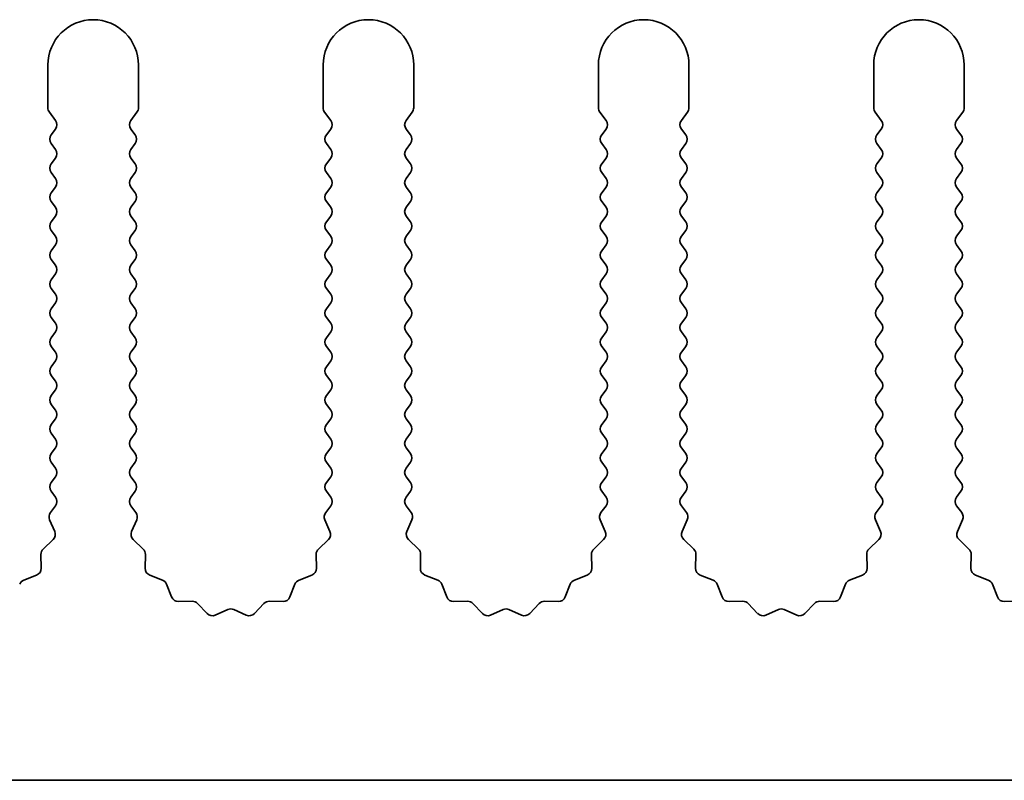
# Model space of a CAD drawing. Units: millimetres. Extents: x 0 to 8446, y 0 to 1405.
# Drawn here: x 3938 to 3965, y 613 to 634 of the extents above; entities that cross this region are included whole.
import ezdxf

# ---------------------------------------------------------------- set-up
doc = ezdxf.new("R2010")
doc.units = ezdxf.units.MM
doc.header["$LTSCALE"] = 3.5
doc.layers.add('Visible (ISO)', color=7, linetype='Continuous', lineweight=35)

msp = doc.modelspace()

# ---------------------------------------------------------------- linework, layer by layer
at = {"layer": 'Visible (ISO)'}
for p, q in [((3938.3602, 632.6353), (3938.3602, 631.4519)), ((3940.8602, 631.4519), (3940.8602, 632.6353)), ((3945.9602, 632.6353), (3945.9602, 631.4519)), ((3948.4602, 631.4519), (3948.4602, 632.6353)), ((3953.5602, 632.6353), (3953.5602, 631.4519)), ((3956.0602, 631.4519), (3956.0602, 632.6353)), ((3961.1602, 632.6353), (3961.1602, 631.4519)), ((3963.6602, 631.4519), (3963.6602, 632.6353)), ((3938.4002, 631.3319), (3938.5702, 631.1053)), ((3940.6502, 631.1053), (3940.8202, 631.3319)), ((3946.0002, 631.3319), (3946.1702, 631.1053)), ((3948.2502, 631.1053), (3948.4202, 631.3319)), ((3953.6002, 631.3319), (3953.7702, 631.1053)), ((3955.8502, 631.1053), (3956.0202, 631.3319)), ((3961.2002, 631.3319), (3961.3702, 631.1053)), ((3963.4502, 631.1053), (3963.6202, 631.3319)), ((3938.5702, 630.8653), (3938.4502, 630.7053)), ((3940.7702, 630.7053), (3940.6502, 630.8653)), ((3946.1702, 630.8653), (3946.0502, 630.7053)), ((3948.3702, 630.7053), (3948.2502, 630.8653)), ((3953.7702, 630.8653), (3953.6502, 630.7053)), ((3955.9702, 630.7053), (3955.8502, 630.8653)), ((3961.3702, 630.8653), (3961.2502, 630.7053)), ((3963.5702, 630.7053), (3963.4502, 630.8653)), ((3938.4502, 630.4653), (3938.5702, 630.3053)), ((3940.6502, 630.3053), (3940.7702, 630.4653)), ((3946.0502, 630.4653), (3946.1702, 630.3053)), ((3948.2502, 630.3053), (3948.3702, 630.4653)), ((3953.6502, 630.4653), (3953.7702, 630.3053)), ((3955.8502, 630.3053), (3955.9702, 630.4653)), ((3961.2502, 630.4653), (3961.3702, 630.3053)), ((3963.4502, 630.3053), (3963.5702, 630.4653)), ((3938.5702, 630.0653), (3938.4502, 629.9053)), ((3940.7702, 629.9053), (3940.6502, 630.0653)), ((3946.1702, 630.0653), (3946.0502, 629.9053)), ((3948.3702, 629.9053), (3948.2502, 630.0653)), ((3953.7702, 630.0653), (3953.6502, 629.9053)), ((3955.9702, 629.9053), (3955.8502, 630.0653)), ((3961.3702, 630.0653), (3961.2502, 629.9053)), ((3963.5702, 629.9053), (3963.4502, 630.0653)), ((3938.4502, 629.6653), (3938.5702, 629.5053)), ((3940.6502, 629.5053), (3940.7702, 629.6653)), ((3946.0502, 629.6653), (3946.1702, 629.5053)), ((3948.2502, 629.5053), (3948.3702, 629.6653)), ((3953.6502, 629.6653), (3953.7702, 629.5053)), ((3955.8502, 629.5053), (3955.9702, 629.6653)), ((3961.2502, 629.6653), (3961.3702, 629.5053)), ((3963.4502, 629.5053), (3963.5702, 629.6653)), ((3938.5702, 629.2653), (3938.4502, 629.1053)), ((3940.7702, 629.1053), (3940.6502, 629.2653)), ((3946.1702, 629.2653), (3946.0502, 629.1053)), ((3948.3702, 629.1053), (3948.2502, 629.2653)), ((3953.7702, 629.2653), (3953.6502, 629.1053)), ((3955.9702, 629.1053), (3955.8502, 629.2653)), ((3961.3702, 629.2653), (3961.2502, 629.1053)), ((3963.5702, 629.1053), (3963.4502, 629.2653)), ((3938.4502, 628.8653), (3938.5702, 628.7053)), ((3940.6502, 628.7053), (3940.7702, 628.8653)), ((3946.0502, 628.8653), (3946.1702, 628.7053)), ((3948.2502, 628.7053), (3948.3702, 628.8653)), ((3953.6502, 628.8653), (3953.7702, 628.7053)), ((3955.8502, 628.7053), (3955.9702, 628.8653)), ((3961.2502, 628.8653), (3961.3702, 628.7053)), ((3963.4502, 628.7053), (3963.5702, 628.8653)), ((3938.5702, 628.4653), (3938.4502, 628.3053)), ((3940.7702, 628.3053), (3940.6502, 628.4653)), ((3946.1702, 628.4653), (3946.0502, 628.3053)), ((3948.3702, 628.3053), (3948.2502, 628.4653)), ((3953.7702, 628.4653), (3953.6502, 628.3053)), ((3955.9702, 628.3053), (3955.8502, 628.4653)), ((3961.3702, 628.4653), (3961.2502, 628.3053)), ((3963.5702, 628.3053), (3963.4502, 628.4653)), ((3938.4502, 628.0653), (3938.5702, 627.9053)), ((3940.6502, 627.9053), (3940.7702, 628.0653)), ((3946.0502, 628.0653), (3946.1702, 627.9053)), ((3948.2502, 627.9053), (3948.3702, 628.0653)), ((3953.6502, 628.0653), (3953.7702, 627.9053)), ((3955.8502, 627.9053), (3955.9702, 628.0653)), ((3961.2502, 628.0653), (3961.3702, 627.9053)), ((3963.4502, 627.9053), (3963.5702, 628.0653)), ((3938.5702, 627.6653), (3938.4502, 627.5053)), ((3940.7702, 627.5053), (3940.6502, 627.6653)), ((3946.1702, 627.6653), (3946.0502, 627.5053)), ((3948.3702, 627.5053), (3948.2502, 627.6653)), ((3953.7702, 627.6653), (3953.6502, 627.5053)), ((3955.9702, 627.5053), (3955.8502, 627.6653)), ((3961.3702, 627.6653), (3961.2502, 627.5053)), ((3963.5702, 627.5053), (3963.4502, 627.6653)), ((3938.4502, 627.2653), (3938.5702, 627.1053)), ((3940.6502, 627.1053), (3940.7702, 627.2653)), ((3946.0502, 627.2653), (3946.1702, 627.1053)), ((3948.2502, 627.1053), (3948.3702, 627.2653)), ((3953.6502, 627.2653), (3953.7702, 627.1053)), ((3955.8502, 627.1053), (3955.9702, 627.2653)), ((3961.2502, 627.2653), (3961.3702, 627.1053)), ((3963.4502, 627.1053), (3963.5702, 627.2653)), ((3938.5702, 626.8653), (3938.4502, 626.7053)), ((3940.7702, 626.7053), (3940.6502, 626.8653)), ((3946.1702, 626.8653), (3946.0502, 626.7053)), ((3948.3702, 626.7053), (3948.2502, 626.8653)), ((3953.7702, 626.8653), (3953.6502, 626.7053)), ((3955.9702, 626.7053), (3955.8502, 626.8653)), ((3961.3702, 626.8653), (3961.2502, 626.7053)), ((3963.5702, 626.7053), (3963.4502, 626.8653)), ((3938.4502, 626.4653), (3938.5702, 626.3053)), ((3940.6502, 626.3053), (3940.7702, 626.4653)), ((3946.0502, 626.4653), (3946.1702, 626.3053)), ((3948.2502, 626.3053), (3948.3702, 626.4653)), ((3953.6502, 626.4653), (3953.7702, 626.3053)), ((3955.8502, 626.3053), (3955.9702, 626.4653)), ((3961.2502, 626.4653), (3961.3702, 626.3053)), ((3963.4502, 626.3053), (3963.5702, 626.4653)), ((3938.5702, 626.0653), (3938.4502, 625.9053)), ((3940.7702, 625.9053), (3940.6502, 626.0653)), ((3946.1702, 626.0653), (3946.0502, 625.9053)), ((3948.3702, 625.9053), (3948.2502, 626.0653)), ((3953.7702, 626.0653), (3953.6502, 625.9053)), ((3955.9702, 625.9053), (3955.8502, 626.0653)), ((3961.3702, 626.0653), (3961.2502, 625.9053)), ((3963.5702, 625.9053), (3963.4502, 626.0653)), ((3938.4502, 625.6653), (3938.5702, 625.5053)), ((3940.6502, 625.5053), (3940.7702, 625.6653)), ((3946.0502, 625.6653), (3946.1702, 625.5053)), ((3948.2502, 625.5053), (3948.3702, 625.6653)), ((3953.6502, 625.6653), (3953.7702, 625.5053)), ((3955.8502, 625.5053), (3955.9702, 625.6653)), ((3961.2502, 625.6653), (3961.3702, 625.5053)), ((3963.4502, 625.5053), (3963.5702, 625.6653)), ((3938.5702, 625.2653), (3938.4502, 625.1053)), ((3940.7702, 625.1053), (3940.6502, 625.2653)), ((3946.1702, 625.2653), (3946.0502, 625.1053)), ((3948.3702, 625.1053), (3948.2502, 625.2653)), ((3953.7702, 625.2653), (3953.6502, 625.1053)), ((3955.9702, 625.1053), (3955.8502, 625.2653)), ((3961.3702, 625.2653), (3961.2502, 625.1053)), ((3963.5702, 625.1053), (3963.4502, 625.2653)), ((3938.4502, 624.8653), (3938.5702, 624.7053)), ((3940.6502, 624.7053), (3940.7702, 624.8653)), ((3946.0502, 624.8653), (3946.1702, 624.7053)), ((3948.2502, 624.7053), (3948.3702, 624.8653)), ((3953.6502, 624.8653), (3953.7702, 624.7053)), ((3955.8502, 624.7053), (3955.9702, 624.8653)), ((3961.2502, 624.8653), (3961.3702, 624.7053)), ((3963.4502, 624.7053), (3963.5702, 624.8653)), ((3938.5702, 624.4653), (3938.4502, 624.3053)), ((3940.7702, 624.3053), (3940.6502, 624.4653)), ((3946.1702, 624.4653), (3946.0502, 624.3053)), ((3948.3702, 624.3053), (3948.2502, 624.4653)), ((3953.7702, 624.4653), (3953.6502, 624.3053)), ((3955.9702, 624.3053), (3955.8502, 624.4653)), ((3961.3702, 624.4653), (3961.2502, 624.3053)), ((3963.5702, 624.3053), (3963.4502, 624.4653)), ((3938.4502, 624.0653), (3938.5702, 623.9053)), ((3940.6502, 623.9053), (3940.7702, 624.0653)), ((3946.0502, 624.0653), (3946.1702, 623.9053)), ((3948.2502, 623.9053), (3948.3702, 624.0653)), ((3953.6502, 624.0653), (3953.7702, 623.9053)), ((3955.8502, 623.9053), (3955.9702, 624.0653)), ((3961.2502, 624.0653), (3961.3702, 623.9053)), ((3963.4502, 623.9053), (3963.5702, 624.0653)), ((3938.5702, 623.6653), (3938.4502, 623.5053)), ((3940.7702, 623.5053), (3940.6502, 623.6653)), ((3946.1702, 623.6653), (3946.0502, 623.5053)), ((3948.3702, 623.5053), (3948.2502, 623.6653)), ((3953.7702, 623.6653), (3953.6502, 623.5053)), ((3955.9702, 623.5053), (3955.8502, 623.6653)), ((3961.3702, 623.6653), (3961.2502, 623.5053)), ((3963.5702, 623.5053), (3963.4502, 623.6653)), ((3938.4502, 623.2653), (3938.5702, 623.1053)), ((3940.6502, 623.1053), (3940.7702, 623.2653)), ((3946.0502, 623.2653), (3946.1702, 623.1053)), ((3948.2502, 623.1053), (3948.3702, 623.2653)), ((3953.6502, 623.2653), (3953.7702, 623.1053)), ((3955.8502, 623.1053), (3955.9702, 623.2653)), ((3961.2502, 623.2653), (3961.3702, 623.1053)), ((3963.4502, 623.1053), (3963.5702, 623.2653)), ((3938.5702, 622.8653), (3938.4502, 622.7053)), ((3940.7702, 622.7053), (3940.6502, 622.8653)), ((3946.1702, 622.8653), (3946.0502, 622.7053)), ((3948.3702, 622.7053), (3948.2502, 622.8653)), ((3953.7702, 622.8653), (3953.6502, 622.7053)), ((3955.9702, 622.7053), (3955.8502, 622.8653)), ((3961.3702, 622.8653), (3961.2502, 622.7053)), ((3963.5702, 622.7053), (3963.4502, 622.8653)), ((3938.4502, 622.4653), (3938.5702, 622.3053)), ((3940.6502, 622.3053), (3940.7702, 622.4653)), ((3946.0502, 622.4653), (3946.1702, 622.3053)), ((3948.2502, 622.3053), (3948.3702, 622.4653)), ((3953.6502, 622.4653), (3953.7702, 622.3053)), ((3955.8502, 622.3053), (3955.9702, 622.4653)), ((3961.2502, 622.4653), (3961.3702, 622.3053)), ((3963.4502, 622.3053), (3963.5702, 622.4653)), ((3938.5702, 622.0653), (3938.4502, 621.9053)), ((3940.7702, 621.9053), (3940.6502, 622.0653)), ((3946.1702, 622.0653), (3946.0502, 621.9053)), ((3948.3702, 621.9053), (3948.2502, 622.0653)), ((3953.7702, 622.0653), (3953.6502, 621.9053)), ((3955.9702, 621.9053), (3955.8502, 622.0653)), ((3961.3702, 622.0653), (3961.2502, 621.9053)), ((3963.5702, 621.9053), (3963.4502, 622.0653)), ((3938.4502, 621.6653), (3938.5702, 621.5053)), ((3940.6502, 621.5053), (3940.7702, 621.6653)), ((3946.0502, 621.6653), (3946.1702, 621.5053)), ((3948.2502, 621.5053), (3948.3702, 621.6653)), ((3953.6502, 621.6653), (3953.7702, 621.5053)), ((3955.8502, 621.5053), (3955.9702, 621.6653)), ((3961.2502, 621.6653), (3961.3702, 621.5053)), ((3963.4502, 621.5053), (3963.5702, 621.6653)), ((3938.5702, 621.2653), (3938.4502, 621.1053)), ((3940.7702, 621.1053), (3940.6502, 621.2653)), ((3946.1702, 621.2653), (3946.0502, 621.1053)), ((3948.3702, 621.1053), (3948.2502, 621.2653)), ((3953.7702, 621.2653), (3953.6502, 621.1053)), ((3955.9702, 621.1053), (3955.8502, 621.2653)), ((3961.3702, 621.2653), (3961.2502, 621.1053)), ((3963.5702, 621.1053), (3963.4502, 621.2653)), ((3938.4502, 620.8653), (3938.5702, 620.7053)), ((3940.6502, 620.7053), (3940.7702, 620.8653)), ((3946.0502, 620.8653), (3946.1702, 620.7053)), ((3948.2502, 620.7053), (3948.3702, 620.8653)), ((3953.6502, 620.8653), (3953.7702, 620.7053)), ((3955.8502, 620.7053), (3955.9702, 620.8653)), ((3961.2502, 620.8653), (3961.3702, 620.7053)), ((3963.4502, 620.7053), (3963.5702, 620.8653)), ((3938.5702, 620.4653), (3938.4304, 620.2789)), ((3940.79, 620.2789), (3940.6502, 620.4653)), ((3946.1702, 620.4653), (3946.0304, 620.2789)), ((3948.39, 620.2789), (3948.2502, 620.4653)), ((3953.7702, 620.4653), (3953.6304, 620.2789)), ((3955.99, 620.2789), (3955.8502, 620.4653)), ((3961.3702, 620.4653), (3961.2304, 620.2789)), ((3963.59, 620.2789), (3963.4502, 620.4653)), ((3938.4074, 620.0782), (3938.5488, 619.7576)), ((3940.6716, 619.7576), (3940.8129, 620.0782)), ((3946.0074, 620.0782), (3946.1488, 619.7576)), ((3948.2716, 619.7576), (3948.4129, 620.0782)), ((3953.6074, 620.0782), (3953.7488, 619.7576)), ((3955.8716, 619.7576), (3956.0129, 620.0782)), ((3961.2074, 620.0782), (3961.3488, 619.7576)), ((3963.4716, 619.7576), (3963.6129, 620.0782)), ((3938.504, 619.5323), (3938.2298, 619.2704)), ((3940.9905, 619.2704), (3940.7164, 619.5323)), ((3946.104, 619.5323), (3945.8298, 619.2704)), ((3948.5905, 619.2704), (3948.3164, 619.5323)), ((3953.704, 619.5323), (3953.4298, 619.2704)), ((3956.1905, 619.2704), (3955.9164, 619.5323)), ((3961.304, 619.5323), (3961.0298, 619.2704)), ((3963.7905, 619.2704), (3963.5164, 619.5323)), ((3938.1681, 619.1212), (3938.1767, 618.7422)), ((3941.0437, 618.7422), (3941.0523, 619.1212)), ((3945.7681, 619.1212), (3945.7767, 618.7422)), ((3948.6437, 618.7422), (3948.6523, 619.1212)), ((3953.3681, 619.1212), (3953.3767, 618.7422)), ((3956.2437, 618.7422), (3956.2523, 619.1212)), ((3960.9681, 619.1212), (3960.9767, 618.7422)), ((3963.8437, 618.7422), (3963.8523, 619.1212)), ((3938.0491, 618.5512), (3937.6955, 618.4141)), ((3941.5248, 618.4141), (3941.1713, 618.5512)), ((3945.6491, 618.5512), (3945.2955, 618.4141)), ((3949.1248, 618.4141), (3948.7713, 618.5512)), ((3953.2491, 618.5512), (3952.8955, 618.4141)), ((3956.7248, 618.4141), (3956.3713, 618.5512)), ((3960.8491, 618.5512), (3960.4955, 618.4141)), ((3964.3248, 618.4141), (3963.9713, 618.5512)), ((3941.7761, 617.9464), (3941.639, 618.2999)), ((3945.1814, 618.2999), (3945.0443, 617.9464)), ((3949.3761, 617.9464), (3949.239, 618.2999)), ((3952.7814, 618.2999), (3952.6443, 617.9464)), ((3956.9761, 617.9464), (3956.839, 618.2999)), ((3960.3814, 618.2999), (3960.2443, 617.9464)), ((3964.5761, 617.9464), (3964.439, 618.2999)), ((3942.3461, 617.8274), (3941.9671, 617.8188)), ((3942.7572, 617.4915), (3942.4953, 617.7656)), ((3944.3251, 617.7656), (3944.0631, 617.4915)), ((3944.8533, 617.8188), (3944.4742, 617.8274)), ((3949.9461, 617.8274), (3949.5671, 617.8188)), ((3950.3572, 617.4915), (3950.0953, 617.7656)), ((3951.9251, 617.7656), (3951.6631, 617.4915)), ((3952.4533, 617.8188), (3952.0742, 617.8274)), ((3957.5461, 617.8274), (3957.1671, 617.8188)), ((3957.9572, 617.4915), (3957.6953, 617.7656)), ((3959.5251, 617.7656), (3959.2631, 617.4915)), ((3960.0533, 617.8188), (3959.6742, 617.8274)), ((3965.1461, 617.8274), (3964.7671, 617.8188)), ((3943.3295, 617.5997), (3942.9825, 617.4467)), ((3943.8378, 617.4467), (3943.4909, 617.5997)), ((3950.9295, 617.5997), (3950.5825, 617.4467)), ((3951.4378, 617.4467), (3951.0909, 617.5997)), ((3958.5295, 617.5997), (3958.1825, 617.4467)), ((3959.0378, 617.4467), (3958.6909, 617.5997)), ((3991.8602, 612.8853), (3712.8602, 612.8853))]:
    msp.add_line(p, q, dxfattribs=at)
for centre, radius, start, end in [((3939.6102, 632.6353), 1.25, 0, 180), ((3947.2102, 632.6353), 1.25, 0, 180), ((3954.8102, 632.6353), 1.25, 0, 180), ((3962.4102, 632.6353), 1.25, 0, 180), ((3938.5602, 631.4519), 0.2, 180, 216.8699), ((3940.6602, 631.4519), 0.2, 323.1301, 0), ((3946.1602, 631.4519), 0.2, 180, 216.8699), ((3948.2602, 631.4519), 0.2, 323.1301, 0), ((3953.7602, 631.4519), 0.2, 180, 216.8699), ((3955.8602, 631.4519), 0.2, 323.1301, 0), ((3961.3602, 631.4519), 0.2, 180, 216.8699), ((3963.4602, 631.4519), 0.2, 323.1301, 0), ((3938.4102, 630.9853), 0.2, 323.1301, 36.8699), ((3940.8102, 630.9853), 0.2, 143.1301, 216.8699), ((3946.0102, 630.9853), 0.2, 323.1301, 36.8699), ((3948.4102, 630.9853), 0.2, 143.1301, 216.8699), ((3953.6102, 630.9853), 0.2, 323.1301, 36.8699), ((3956.0102, 630.9853), 0.2, 143.1301, 216.8699), ((3961.2102, 630.9853), 0.2, 323.1301, 36.8699), ((3963.6102, 630.9853), 0.2, 143.1301, 216.8699), ((3938.6102, 630.5853), 0.2, 143.1301, 216.8699), ((3940.6102, 630.5853), 0.2, 323.1301, 36.8699), ((3946.2102, 630.5853), 0.2, 143.1301, 216.8699), ((3948.2102, 630.5853), 0.2, 323.1301, 36.8699), ((3953.8102, 630.5853), 0.2, 143.1301, 216.8699), ((3955.8102, 630.5853), 0.2, 323.1301, 36.8699), ((3961.4102, 630.5853), 0.2, 143.1301, 216.8699), ((3963.4102, 630.5853), 0.2, 323.1301, 36.8699), ((3938.4102, 630.1853), 0.2, 323.1301, 36.8699), ((3940.8102, 630.1853), 0.2, 143.1301, 216.8699), ((3946.0102, 630.1853), 0.2, 323.1301, 36.8699), ((3948.4102, 630.1853), 0.2, 143.1301, 216.8699), ((3953.6102, 630.1853), 0.2, 323.1301, 36.8699), ((3956.0102, 630.1853), 0.2, 143.1301, 216.8699), ((3961.2102, 630.1853), 0.2, 323.1301, 36.8699), ((3963.6102, 630.1853), 0.2, 143.1301, 216.8699), ((3938.6102, 629.7853), 0.2, 143.1301, 216.8699), ((3940.6102, 629.7853), 0.2, 323.1301, 36.8699), ((3946.2102, 629.7853), 0.2, 143.1301, 216.8699), ((3948.2102, 629.7853), 0.2, 323.1301, 36.8699), ((3953.8102, 629.7853), 0.2, 143.1301, 216.8699), ((3955.8102, 629.7853), 0.2, 323.1301, 36.8699), ((3961.4102, 629.7853), 0.2, 143.1301, 216.8699), ((3963.4102, 629.7853), 0.2, 323.1301, 36.8699), ((3938.4102, 629.3853), 0.2, 323.1301, 36.8699), ((3940.8102, 629.3853), 0.2, 143.1301, 216.8699), ((3946.0102, 629.3853), 0.2, 323.1301, 36.8699), ((3948.4102, 629.3853), 0.2, 143.1301, 216.8699), ((3953.6102, 629.3853), 0.2, 323.1301, 36.8699), ((3956.0102, 629.3853), 0.2, 143.1301, 216.8699), ((3961.2102, 629.3853), 0.2, 323.1301, 36.8699), ((3963.6102, 629.3853), 0.2, 143.1301, 216.8699), ((3938.6102, 628.9853), 0.2, 143.1301, 216.8699), ((3940.6102, 628.9853), 0.2, 323.1301, 36.8699), ((3946.2102, 628.9853), 0.2, 143.1301, 216.8699), ((3948.2102, 628.9853), 0.2, 323.1301, 36.8699), ((3953.8102, 628.9853), 0.2, 143.1301, 216.8699), ((3955.8102, 628.9853), 0.2, 323.1301, 36.8699), ((3961.4102, 628.9853), 0.2, 143.1301, 216.8699), ((3963.4102, 628.9853), 0.2, 323.1301, 36.8699), ((3938.4102, 628.5853), 0.2, 323.1301, 36.8699), ((3940.8102, 628.5853), 0.2, 143.1301, 216.8699), ((3946.0102, 628.5853), 0.2, 323.1301, 36.8699), ((3948.4102, 628.5853), 0.2, 143.1301, 216.8699), ((3953.6102, 628.5853), 0.2, 323.1301, 36.8699), ((3956.0102, 628.5853), 0.2, 143.1301, 216.8699), ((3961.2102, 628.5853), 0.2, 323.1301, 36.8699), ((3963.6102, 628.5853), 0.2, 143.1301, 216.8699), ((3938.6102, 628.1853), 0.2, 143.1301, 216.8699), ((3940.6102, 628.1853), 0.2, 323.1301, 36.8699), ((3946.2102, 628.1853), 0.2, 143.1301, 216.8699), ((3948.2102, 628.1853), 0.2, 323.1301, 36.8699), ((3953.8102, 628.1853), 0.2, 143.1301, 216.8699), ((3955.8102, 628.1853), 0.2, 323.1301, 36.8699), ((3961.4102, 628.1853), 0.2, 143.1301, 216.8699), ((3963.4102, 628.1853), 0.2, 323.1301, 36.8699), ((3938.4102, 627.7853), 0.2, 323.1301, 36.8699), ((3940.8102, 627.7853), 0.2, 143.1301, 216.8699), ((3946.0102, 627.7853), 0.2, 323.1301, 36.8699), ((3948.4102, 627.7853), 0.2, 143.1301, 216.8699), ((3953.6102, 627.7853), 0.2, 323.1301, 36.8699), ((3956.0102, 627.7853), 0.2, 143.1301, 216.8699), ((3961.2102, 627.7853), 0.2, 323.1301, 36.8699), ((3963.6102, 627.7853), 0.2, 143.1301, 216.8699), ((3938.6102, 627.3853), 0.2, 143.1301, 216.8699), ((3940.6102, 627.3853), 0.2, 323.1301, 36.8699), ((3946.2102, 627.3853), 0.2, 143.1301, 216.8699), ((3948.2102, 627.3853), 0.2, 323.1301, 36.8699), ((3953.8102, 627.3853), 0.2, 143.1301, 216.8699), ((3955.8102, 627.3853), 0.2, 323.1301, 36.8699), ((3961.4102, 627.3853), 0.2, 143.1301, 216.8699), ((3963.4102, 627.3853), 0.2, 323.1301, 36.8699), ((3938.4102, 626.9853), 0.2, 323.1301, 36.8699), ((3940.8102, 626.9853), 0.2, 143.1301, 216.8699), ((3946.0102, 626.9853), 0.2, 323.1301, 36.8699), ((3948.4102, 626.9853), 0.2, 143.1301, 216.8699), ((3953.6102, 626.9853), 0.2, 323.1301, 36.8699), ((3956.0102, 626.9853), 0.2, 143.1301, 216.8699), ((3961.2102, 626.9853), 0.2, 323.1301, 36.8699), ((3963.6102, 626.9853), 0.2, 143.1301, 216.8699), ((3938.6102, 626.5853), 0.2, 143.1301, 216.8699), ((3940.6102, 626.5853), 0.2, 323.1301, 36.8699), ((3946.2102, 626.5853), 0.2, 143.1301, 216.8699), ((3948.2102, 626.5853), 0.2, 323.1301, 36.8699), ((3953.8102, 626.5853), 0.2, 143.1301, 216.8699), ((3955.8102, 626.5853), 0.2, 323.1301, 36.8699), ((3961.4102, 626.5853), 0.2, 143.1301, 216.8699), ((3963.4102, 626.5853), 0.2, 323.1301, 36.8699), ((3938.4102, 626.1853), 0.2, 323.1301, 36.8699), ((3940.8102, 626.1853), 0.2, 143.1301, 216.8699), ((3946.0102, 626.1853), 0.2, 323.1301, 36.8699), ((3948.4102, 626.1853), 0.2, 143.1301, 216.8699), ((3953.6102, 626.1853), 0.2, 323.1301, 36.8699), ((3956.0102, 626.1853), 0.2, 143.1301, 216.8699), ((3961.2102, 626.1853), 0.2, 323.1301, 36.8699), ((3963.6102, 626.1853), 0.2, 143.1301, 216.8699), ((3938.6102, 625.7853), 0.2, 143.1301, 216.8699), ((3940.6102, 625.7853), 0.2, 323.1301, 36.8699), ((3946.2102, 625.7853), 0.2, 143.1301, 216.8699), ((3948.2102, 625.7853), 0.2, 323.1301, 36.8699), ((3953.8102, 625.7853), 0.2, 143.1301, 216.8699), ((3955.8102, 625.7853), 0.2, 323.1301, 36.8699), ((3961.4102, 625.7853), 0.2, 143.1301, 216.8699), ((3963.4102, 625.7853), 0.2, 323.1301, 36.8699), ((3938.4102, 625.3853), 0.2, 323.1301, 36.8699), ((3940.8102, 625.3853), 0.2, 143.1301, 216.8699), ((3946.0102, 625.3853), 0.2, 323.1301, 36.8699), ((3948.4102, 625.3853), 0.2, 143.1301, 216.8699), ((3953.6102, 625.3853), 0.2, 323.1301, 36.8699), ((3956.0102, 625.3853), 0.2, 143.1301, 216.8699), ((3961.2102, 625.3853), 0.2, 323.1301, 36.8699), ((3963.6102, 625.3853), 0.2, 143.1301, 216.8699), ((3938.6102, 624.9853), 0.2, 143.1301, 216.8699), ((3940.6102, 624.9853), 0.2, 323.1301, 36.8699), ((3946.2102, 624.9853), 0.2, 143.1301, 216.8699), ((3948.2102, 624.9853), 0.2, 323.1301, 36.8699), ((3953.8102, 624.9853), 0.2, 143.1301, 216.8699), ((3955.8102, 624.9853), 0.2, 323.1301, 36.8699), ((3961.4102, 624.9853), 0.2, 143.1301, 216.8699), ((3963.4102, 624.9853), 0.2, 323.1301, 36.8699), ((3938.4102, 624.5853), 0.2, 323.1301, 36.8699), ((3940.8102, 624.5853), 0.2, 143.1301, 216.8699), ((3946.0102, 624.5853), 0.2, 323.1301, 36.8699), ((3948.4102, 624.5853), 0.2, 143.1301, 216.8699), ((3953.6102, 624.5853), 0.2, 323.1301, 36.8699), ((3956.0102, 624.5853), 0.2, 143.1301, 216.8699), ((3961.2102, 624.5853), 0.2, 323.1301, 36.8699), ((3963.6102, 624.5853), 0.2, 143.1301, 216.8699), ((3938.6102, 624.1853), 0.2, 143.1301, 216.8699), ((3940.6102, 624.1853), 0.2, 323.1301, 36.8699), ((3946.2102, 624.1853), 0.2, 143.1301, 216.8699), ((3948.2102, 624.1853), 0.2, 323.1301, 36.8699), ((3953.8102, 624.1853), 0.2, 143.1301, 216.8699), ((3955.8102, 624.1853), 0.2, 323.1301, 36.8699), ((3961.4102, 624.1853), 0.2, 143.1301, 216.8699), ((3963.4102, 624.1853), 0.2, 323.1301, 36.8699), ((3938.4102, 623.7853), 0.2, 323.1301, 36.8699), ((3940.8102, 623.7853), 0.2, 143.1301, 216.8699), ((3946.0102, 623.7853), 0.2, 323.1301, 36.8699), ((3948.4102, 623.7853), 0.2, 143.1301, 216.8699), ((3953.6102, 623.7853), 0.2, 323.1301, 36.8699), ((3956.0102, 623.7853), 0.2, 143.1301, 216.8699), ((3961.2102, 623.7853), 0.2, 323.1301, 36.8699), ((3963.6102, 623.7853), 0.2, 143.1301, 216.8699), ((3938.6102, 623.3853), 0.2, 143.1301, 216.8699), ((3940.6102, 623.3853), 0.2, 323.1301, 36.8699), ((3946.2102, 623.3853), 0.2, 143.1301, 216.8699), ((3948.2102, 623.3853), 0.2, 323.1301, 36.8699), ((3953.8102, 623.3853), 0.2, 143.1301, 216.8699), ((3955.8102, 623.3853), 0.2, 323.1301, 36.8699), ((3961.4102, 623.3853), 0.2, 143.1301, 216.8699), ((3963.4102, 623.3853), 0.2, 323.1301, 36.8699), ((3938.4102, 622.9853), 0.2, 323.1301, 36.8699), ((3940.8102, 622.9853), 0.2, 143.1301, 216.8699), ((3946.0102, 622.9853), 0.2, 323.1301, 36.8699), ((3948.4102, 622.9853), 0.2, 143.1301, 216.8699), ((3953.6102, 622.9853), 0.2, 323.1301, 36.8699), ((3956.0102, 622.9853), 0.2, 143.1301, 216.8699), ((3961.2102, 622.9853), 0.2, 323.1301, 36.8699), ((3963.6102, 622.9853), 0.2, 143.1301, 216.8699), ((3938.6102, 622.5853), 0.2, 143.1301, 216.8699), ((3940.6102, 622.5853), 0.2, 323.1301, 36.8699), ((3946.2102, 622.5853), 0.2, 143.1301, 216.8699), ((3948.2102, 622.5853), 0.2, 323.1301, 36.8699), ((3953.8102, 622.5853), 0.2, 143.1301, 216.8699), ((3955.8102, 622.5853), 0.2, 323.1301, 36.8699), ((3961.4102, 622.5853), 0.2, 143.1301, 216.8699), ((3963.4102, 622.5853), 0.2, 323.1301, 36.8699), ((3938.4102, 622.1853), 0.2, 323.1301, 36.8699), ((3940.8102, 622.1853), 0.2, 143.1301, 216.8699), ((3946.0102, 622.1853), 0.2, 323.1301, 36.8699), ((3948.4102, 622.1853), 0.2, 143.1301, 216.8699), ((3953.6102, 622.1853), 0.2, 323.1301, 36.8699), ((3956.0102, 622.1853), 0.2, 143.1301, 216.8699), ((3961.2102, 622.1853), 0.2, 323.1301, 36.8699), ((3963.6102, 622.1853), 0.2, 143.1301, 216.8699), ((3938.6102, 621.7853), 0.2, 143.1301, 216.8699), ((3940.6102, 621.7853), 0.2, 323.1301, 36.8699), ((3946.2102, 621.7853), 0.2, 143.1301, 216.8699), ((3948.2102, 621.7853), 0.2, 323.1301, 36.8699), ((3953.8102, 621.7853), 0.2, 143.1301, 216.8699), ((3955.8102, 621.7853), 0.2, 323.1301, 36.8699), ((3961.4102, 621.7853), 0.2, 143.1301, 216.8699), ((3963.4102, 621.7853), 0.2, 323.1301, 36.8699), ((3938.4102, 621.3853), 0.2, 323.1301, 36.8699), ((3940.8102, 621.3853), 0.2, 143.1301, 216.8699), ((3946.0102, 621.3853), 0.2, 323.1301, 36.8699), ((3948.4102, 621.3853), 0.2, 143.1301, 216.8699), ((3953.6102, 621.3853), 0.2, 323.1301, 36.8699), ((3956.0102, 621.3853), 0.2, 143.1301, 216.8699), ((3961.2102, 621.3853), 0.2, 323.1301, 36.8699), ((3963.6102, 621.3853), 0.2, 143.1301, 216.8699), ((3938.6102, 620.9853), 0.2, 143.1301, 216.8699), ((3940.6102, 620.9853), 0.2, 323.1301, 36.8699), ((3946.2102, 620.9853), 0.2, 143.1301, 216.8699), ((3948.2102, 620.9853), 0.2, 323.1301, 36.8699), ((3953.8102, 620.9853), 0.2, 143.1301, 216.8699), ((3955.8102, 620.9853), 0.2, 323.1301, 36.8699), ((3961.4102, 620.9853), 0.2, 143.1301, 216.8699), ((3963.4102, 620.9853), 0.2, 323.1301, 36.8699), ((3938.4102, 620.5853), 0.2, 323.1301, 36.8699), ((3940.8102, 620.5853), 0.2, 143.1301, 216.8699), ((3946.0102, 620.5853), 0.2, 323.1301, 36.8699), ((3948.4102, 620.5853), 0.2, 143.1301, 216.8699), ((3953.6102, 620.5853), 0.2, 323.1301, 36.8699), ((3956.0102, 620.5853), 0.2, 143.1301, 216.8699), ((3961.2102, 620.5853), 0.2, 323.1301, 36.8699), ((3963.6102, 620.5853), 0.2, 143.1301, 216.8699), ((3938.5904, 620.1589), 0.2, 143.1301, 203.80082), ((3940.63, 620.1589), 0.2, 336.19918, 36.8699), ((3946.1904, 620.1589), 0.2, 143.1301, 203.80082), ((3948.23, 620.1589), 0.2, 336.19918, 36.8699), ((3953.7904, 620.1589), 0.2, 143.1301, 203.80082), ((3955.83, 620.1589), 0.2, 336.19918, 36.8699), ((3961.3904, 620.1589), 0.2, 143.1301, 203.80082), ((3963.43, 620.1589), 0.2, 336.19918, 36.8699), ((3938.3658, 619.6769), 0.2, 313.69918, 23.80082), ((3940.8546, 619.6769), 0.2, 156.19918, 226.30082), ((3945.9658, 619.6769), 0.2, 313.69918, 23.80082), ((3948.4546, 619.6769), 0.2, 156.19918, 226.30082), ((3953.5658, 619.6769), 0.2, 313.69918, 23.80082), ((3956.0546, 619.6769), 0.2, 156.19918, 226.30082), ((3961.1658, 619.6769), 0.2, 313.69918, 23.80082), ((3963.6546, 619.6769), 0.2, 156.19918, 226.30082), ((3938.368, 619.1258), 0.2, 133.69918, 181.30082), ((3940.8523, 619.1258), 0.2, 358.69918, 46.30082), ((3945.968, 619.1258), 0.2, 133.69918, 181.30082), ((3948.4523, 619.1258), 0.2, 358.69918, 46.30082), ((3953.568, 619.1258), 0.2, 133.69918, 181.30082), ((3956.0523, 619.1258), 0.2, 358.69918, 46.30082), ((3961.168, 619.1258), 0.2, 133.69918, 181.30082), ((3963.6523, 619.1258), 0.2, 358.69918, 46.30082), ((3937.9767, 618.7376), 0.2, 291.19918, 1.30082), ((3941.2436, 618.7376), 0.2, 178.69918, 248.80082), ((3945.5767, 618.7376), 0.2, 291.19918, 1.30082), ((3948.8436, 618.7376), 0.2, 178.69918, 248.80082), ((3953.1767, 618.7376), 0.2, 291.19918, 1.30082), ((3956.4436, 618.7376), 0.2, 178.69918, 248.80082), ((3960.7767, 618.7376), 0.2, 291.19918, 1.30082), ((3964.0436, 618.7376), 0.2, 178.69918, 248.80082), ((3937.7679, 618.2276), 0.2, 111.19918, 158.80082), ((3941.4525, 618.2276), 0.2, 21.19918, 68.80082), ((3945.3679, 618.2276), 0.2, 111.19918, 158.80082), ((3949.0525, 618.2276), 0.2, 21.19918, 68.80082), ((3952.9679, 618.2276), 0.2, 111.19918, 158.80082), ((3956.6525, 618.2276), 0.2, 21.19918, 68.80082), ((3960.5679, 618.2276), 0.2, 111.19918, 158.80082), ((3964.2525, 618.2276), 0.2, 21.19918, 68.80082), ((3941.9625, 618.0187), 0.2, 201.19918, 271.30082), ((3944.8578, 618.0187), 0.2, 268.69918, 338.80082), ((3949.5625, 618.0187), 0.2, 201.19918, 271.30082), ((3952.4578, 618.0187), 0.2, 268.69918, 338.80082), ((3957.1625, 618.0187), 0.2, 201.19918, 271.30082), ((3960.0578, 618.0187), 0.2, 268.69918, 338.80082), ((3964.7625, 618.0187), 0.2, 201.19918, 271.30082), ((3942.3507, 617.6274), 0.2, 43.69918, 91.30082), ((3944.4697, 617.6274), 0.2, 88.69918, 136.30082), ((3949.9507, 617.6274), 0.2, 43.69918, 91.30082), ((3952.0697, 617.6274), 0.2, 88.69918, 136.30082), ((3957.5507, 617.6274), 0.2, 43.69918, 91.30082), ((3959.6697, 617.6274), 0.2, 88.69918, 136.30082), ((3942.9018, 617.6297), 0.2, 223.69918, 293.80082), ((3943.4102, 617.4167), 0.2, 66.19918, 113.80082), ((3943.9185, 617.6297), 0.2, 246.19918, 316.30082), ((3950.5018, 617.6297), 0.2, 223.69918, 293.80082), ((3951.0102, 617.4167), 0.2, 66.19918, 113.80082), ((3951.5185, 617.6297), 0.2, 246.19918, 316.30082), ((3958.1018, 617.6297), 0.2, 223.69918, 293.80082), ((3958.6102, 617.4167), 0.2, 66.19918, 113.80082), ((3959.1185, 617.6297), 0.2, 246.19918, 316.30082)]:
    msp.add_arc(centre, radius, start, end, dxfattribs=at)

doc.saveas('drawing.dxf')
